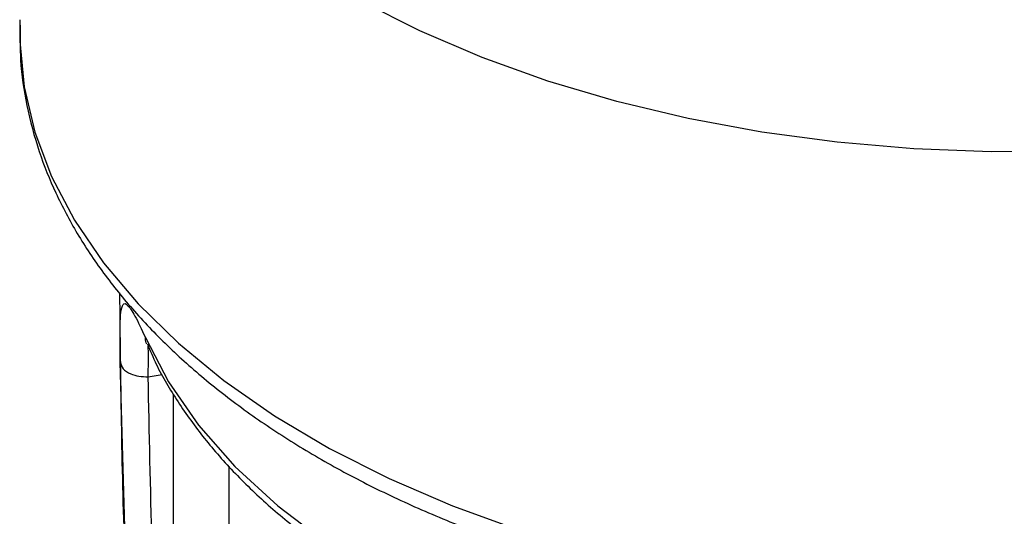
# Model space of a CAD drawing. Units: millimetres. Extents: x 10 to 419, y 10 to 584.
# Drawn here: x 262 to 299, y 342 to 360 of the extents above; entities that cross this region are included whole.
import ezdxf

# ---------------------------------------------------------------- set-up
doc = ezdxf.new("R2010")
doc.units = ezdxf.units.MM
doc.header["$LTSCALE"] = 2

msp = doc.modelspace()

# ---------------------------------------------------------------- linework, layer by layer
at = {"color": 7, "linetype": 'Continuous', "lineweight": 25}
for p, q in [((262.028, 360.392), (262.022, 360.205)), ((266.075, 338.649), (265.836, 347.404)), ((266.891, 346.853), (267.422, 346.941)), ((267.857, 321.457), (267.857, 346.187)), ((269.955, 343.46), (269.955, 287.961))]:
    msp.add_line(p, q, dxfattribs=at)
at = {"color": 7, "linetype": 'Continuous', "lineweight": 25, "flags": 128}
for points in [[(325.31, 361.535), (323.164, 360.381), (320.862, 359.331), (318.419, 358.393), (315.852, 357.574), (313.178, 356.878), (310.414, 356.31), (307.58, 355.874), (304.693, 355.572), (301.774, 355.408), (298.84, 355.382), (295.913, 355.493), (293.012, 355.742), (290.155, 356.127), (287.362, 356.645), (284.651, 357.292), (282.041, 358.065), (279.549, 358.958), (277.191, 359.966), (274.983, 361.081)], [(262.022, 360.205), (262.024, 359.578), (262.191, 357.849), (262.595, 356.133), (263.234, 354.441), (264.104, 352.784), (265.2, 351.172), (266.513, 349.615), (268.037, 348.123), (269.762, 346.706), (271.675, 345.373), (273.767, 344.131)], [(266.786, 348.346), (267.662, 346.657), (268.797, 345.021), (270.182, 343.45), (271.806, 341.957), (273.656, 340.554), (275.716, 339.253), (277.97, 338.063), (280.4, 336.996), (282.986, 336.058), (285.707, 335.259), (288.542, 334.603), (291.468, 334.098)], [(273.767, 344.131), (276.022, 342.99), (278.428, 341.955), (280.968, 341.034), (283.627, 340.233), (286.388, 339.556), (289.234, 339.007), (292.146, 338.591), (295.106, 338.31), (298.095, 338.166), (301.095, 338.159)]]:
    msp.add_lwpolyline(points, dxfattribs=at)
at = {"color": 7, "linetype": 'Continuous', "lineweight": 25}
for points, knots in [([(262.04, 360.189), (262.035, 359.748), (262.024, 358.728), (262.266, 357.121), (262.715, 355.434), (263.365, 353.812), (264.179, 352.273), (265.175, 350.775), (266.345, 349.328), (267.684, 347.939), (269.182, 346.615), (270.831, 345.363), (272.62, 344.188), (274.539, 343.095), (276.577, 342.09), (278.722, 341.176), (280.961, 340.356), (283.278, 339.635), (285.654, 339.016), (288.062, 338.502), (290.449, 338.097), (292.7, 337.806), (294.676, 337.621), (296.498, 337.503), (298.142, 337.439), (299.255, 337.432), (299.745, 337.428)], [0, 0, 0, 0, 0.0358047, 0.0827141, 0.1309342, 0.1751187, 0.219552, 0.2642083, 0.3090376, 0.3539796, 0.3989768, 0.4439809, 0.4889538, 0.5338572, 0.5786662, 0.6233542, 0.6678835, 0.7121938, 0.7561782, 0.7996259, 0.8420582, 0.8821196, 0.9164651, 0.943562, 0.9751056, 1, 1, 1, 1]), ([(265.805, 350.041), (265.842, 346.773), (265.884, 343.019), (266.032, 339.271), (266.051, 338.785)], [0, 0, 0, 0, 0.870524, 1, 1, 1, 1]), ([(265.852, 349.272), (265.876, 349.406), (265.924, 349.676), (266.1, 349.604), (266.368, 349.241), (266.646, 348.645), (266.786, 348.346)], [0, 0, 0, 0, 0.24753, 0.497368, 0.747485, 1, 1, 1, 1]), ([(265.836, 347.404), (265.829, 347.832), (265.816, 348.687), (265.84, 349.077), (265.852, 349.272)], [0, 0, 0, 0, 0.5003302, 1, 1, 1, 1]), ([(266.847, 348.09), (266.838, 348.107), (266.793, 348.183), (266.789, 348.275), (266.786, 348.346)], [0, 0, 0, 0, 0.219962, 1, 1, 1, 1]), ([(266.862, 348.097), (266.969, 347.839), (267.283, 347.091), (268.001, 345.891), (268.996, 344.505), (270.171, 343.173), (271.506, 341.901), (272.997, 340.695), (274.628, 339.56), (276.403, 338.511), (277.774, 337.779), (278.583, 337.425), (278.722, 337.365)], [0, 0, 0, 0, 0.05992, 0.174155, 0.288683, 0.403395, 0.51818, 0.632947, 0.747621, 0.862126, 0.976401, 1, 1, 1, 1]), ([(266.891, 346.853), (266.898, 347.115), (266.91, 347.606), (266.897, 347.895), (266.891, 348.03)], [0, 0, 0, 0, 0.53341, 1, 1, 1, 1]), ([(265.836, 347.404), (265.859, 347.318), (265.906, 347.146), (266.192, 346.962), (266.537, 346.859), (266.773, 346.855), (266.891, 346.853)], [0, 0, 0, 0, 0.279606, 0.559206, 0.779601, 1, 1, 1, 1])]:
    msp.add_open_spline(points, degree=3, knots=knots, dxfattribs=at)
msp.add_open_spline([(267.857, 321.457), (267.628, 325.686), (267.168, 334.143), (266.983, 342.616), (266.891, 346.853)], degree=3, dxfattribs=at)

doc.saveas('drawing.dxf')
